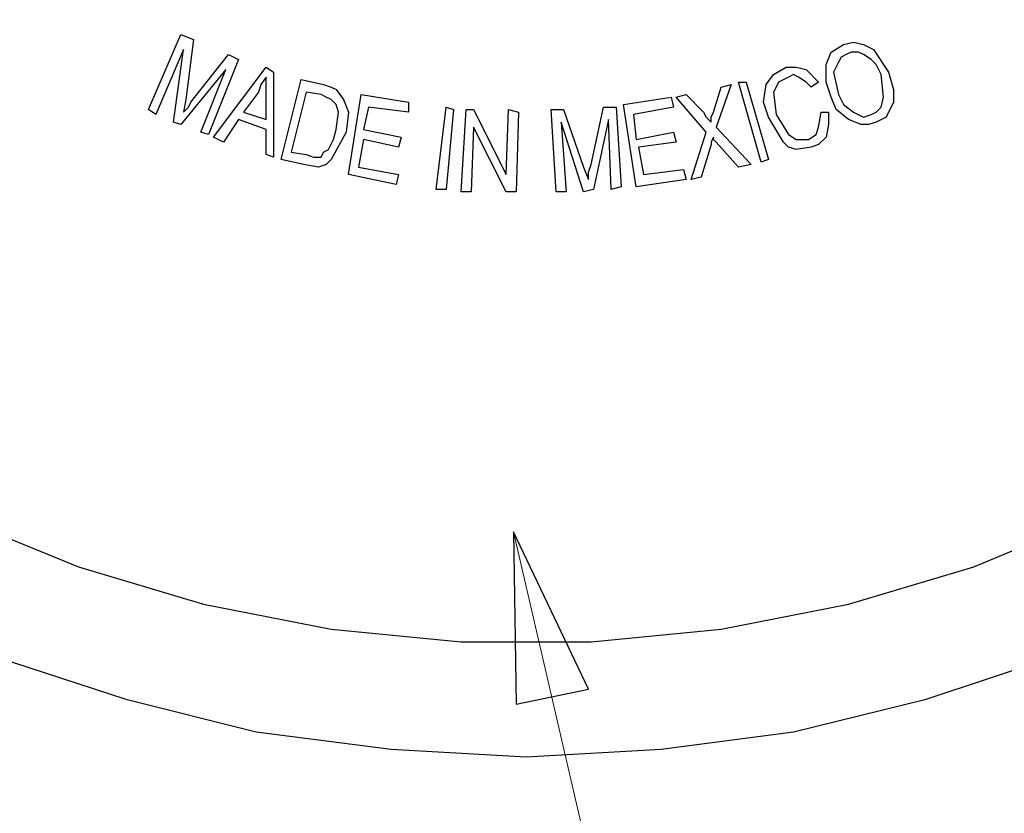
# Model space of a CAD drawing. Units: inches. Extents: x -5.2 to 5.1, y -3.9 to 4.7.
# Drawn here: x -4.5 to -3.9, y -0.4 to 0 of the extents above; entities that cross this region are included whole.
import ezdxf

# ---------------------------------------------------------------- set-up
doc = ezdxf.new("R2010")
doc.units = ezdxf.units.IN
doc.header["$MEASUREMENT"] = 0
doc.layers.add('Layer 1', color=7, linetype='Continuous')

msp = doc.modelspace()

# ---------------------------------------------------------------- linework, layer by layer
at = {"layer": 'Layer 1', "lineweight": 25}
for points, knots in [([(-3.39583, 0.39722), (-3.39583, 0.39722), (-3.4, 0.32222), (-3.4, 0.32222), (-3.4, 0.32222), (-3.4, 0.32222), (-3.40972, 0.24861), (-3.40972, 0.24861), (-3.40972, 0.24861), (-3.40972, 0.24861), (-3.42778, 0.175), (-3.42778, 0.175), (-3.42778, 0.175), (-3.42778, 0.175), (-3.45139, 0.10417), (-3.45139, 0.10417), (-3.45139, 0.10417), (-3.45139, 0.10417), (-3.48194, 0.03611), (-3.48194, 0.03611), (-3.48194, 0.03611), (-3.48194, 0.03611), (-3.51806, -0.03056), (-3.51806, -0.03056), (-3.51806, -0.03056), (-3.51806, -0.03056), (-3.55972, -0.09167), (-3.55972, -0.09167), (-3.55972, -0.09167), (-3.55972, -0.09167), (-3.60833, -0.15), (-3.60833, -0.15), (-3.60833, -0.15), (-3.60833, -0.15), (-3.66111, -0.20278), (-3.66111, -0.20278), (-3.66111, -0.20278), (-3.66111, -0.20278), (-3.71944, -0.25), (-3.71944, -0.25), (-3.71944, -0.25), (-3.71944, -0.25), (-3.78056, -0.29306), (-3.78056, -0.29306), (-3.78056, -0.29306), (-3.78056, -0.29306), (-3.84583, -0.32917), (-3.84583, -0.32917), (-3.84583, -0.32917), (-3.84583, -0.32917), (-3.91528, -0.35972), (-3.91528, -0.35972), (-3.91528, -0.35972), (-3.91528, -0.35972), (-3.98611, -0.38333), (-3.98611, -0.38333), (-3.98611, -0.38333), (-3.98611, -0.38333), (-4.05972, -0.40139), (-4.05972, -0.40139), (-4.05972, -0.40139), (-4.05972, -0.40139), (-4.13333, -0.41111), (-4.13333, -0.41111), (-4.13333, -0.41111), (-4.13333, -0.41111), (-4.20833, -0.41528), (-4.20833, -0.41528), (-4.20833, -0.41528), (-4.20833, -0.41528), (-4.28333, -0.41111), (-4.28333, -0.41111), (-4.28333, -0.41111), (-4.28333, -0.41111), (-4.35833, -0.40139), (-4.35833, -0.40139), (-4.35833, -0.40139), (-4.35833, -0.40139), (-4.43056, -0.38333), (-4.43056, -0.38333), (-4.43056, -0.38333), (-4.43056, -0.38333), (-4.50278, -0.35972), (-4.50278, -0.35972), (-4.50278, -0.35972), (-4.50278, -0.35972), (-4.57083, -0.32917), (-4.57083, -0.32917), (-4.57083, -0.32917), (-4.57083, -0.32917), (-4.63611, -0.29306), (-4.63611, -0.29306), (-4.63611, -0.29306), (-4.63611, -0.29306), (-4.69861, -0.25), (-4.69861, -0.25), (-4.69861, -0.25), (-4.69861, -0.25), (-4.75556, -0.20278), (-4.75556, -0.20278), (-4.75556, -0.20278), (-4.75556, -0.20278), (-4.80972, -0.15), (-4.80972, -0.15), (-4.80972, -0.15), (-4.80972, -0.15), (-4.85694, -0.09167), (-4.85694, -0.09167), (-4.85694, -0.09167), (-4.85694, -0.09167), (-4.9, -0.03056), (-4.9, -0.03056), (-4.9, -0.03056), (-4.9, -0.03056), (-4.93611, 0.03611), (-4.93611, 0.03611), (-4.93611, 0.03611), (-4.93611, 0.03611), (-4.96667, 0.10417), (-4.96667, 0.10417), (-4.96667, 0.10417), (-4.96667, 0.10417), (-4.99028, 0.175), (-4.99028, 0.175), (-4.99028, 0.175), (-4.99028, 0.175), (-5.00694, 0.24861), (-5.00694, 0.24861), (-5.00694, 0.24861), (-5.00694, 0.24861), (-5.01806, 0.32222), (-5.01806, 0.32222), (-5.01806, 0.32222), (-5.01806, 0.32222), (-5.02083, 0.39722), (-5.02083, 0.39722), (-5.02083, 0.39722), (-5.02083, 0.39722), (-5.01806, 0.47222), (-5.01806, 0.47222), (-5.01806, 0.47222), (-5.01806, 0.47222), (-5.00694, 0.54722), (-5.00694, 0.54722), (-5.00694, 0.54722), (-5.00694, 0.54722), (-4.99028, 0.61944), (-4.99028, 0.61944), (-4.99028, 0.61944), (-4.99028, 0.61944), (-4.96667, 0.69167), (-4.96667, 0.69167), (-4.96667, 0.69167), (-4.96667, 0.69167), (-4.93611, 0.75972), (-4.93611, 0.75972), (-4.93611, 0.75972), (-4.93611, 0.75972), (-4.9, 0.825), (-4.9, 0.825), (-4.9, 0.825), (-4.9, 0.825), (-4.85694, 0.8875), (-4.85694, 0.8875), (-4.85694, 0.8875), (-4.85694, 0.8875), (-4.80972, 0.94444), (-4.80972, 0.94444), (-4.80972, 0.94444), (-4.80972, 0.94444), (-4.75556, 0.99861), (-4.75556, 0.99861), (-4.75556, 0.99861), (-4.75556, 0.99861), (-4.69861, 1.04583), (-4.69861, 1.04583), (-4.69861, 1.04583), (-4.69861, 1.04583), (-4.63611, 1.08889), (-4.63611, 1.08889), (-4.63611, 1.08889), (-4.63611, 1.08889), (-4.57083, 1.125), (-4.57083, 1.125), (-4.57083, 1.125), (-4.57083, 1.125), (-4.50278, 1.15556), (-4.50278, 1.15556), (-4.50278, 1.15556), (-4.50278, 1.15556), (-4.43056, 1.17917), (-4.43056, 1.17917), (-4.43056, 1.17917), (-4.43056, 1.17917), (-4.35833, 1.19583), (-4.35833, 1.19583), (-4.35833, 1.19583), (-4.35833, 1.19583), (-4.28333, 1.20694), (-4.28333, 1.20694), (-4.28333, 1.20694), (-4.28333, 1.20694), (-4.20833, 1.20972), (-4.20833, 1.20972), (-4.20833, 1.20972), (-4.20833, 1.20972), (-4.13333, 1.20694), (-4.13333, 1.20694), (-4.13333, 1.20694), (-4.13333, 1.20694), (-4.05972, 1.19583), (-4.05972, 1.19583), (-4.05972, 1.19583), (-4.05972, 1.19583), (-3.98611, 1.17917), (-3.98611, 1.17917), (-3.98611, 1.17917), (-3.98611, 1.17917), (-3.91528, 1.15556), (-3.91528, 1.15556), (-3.91528, 1.15556), (-3.91528, 1.15556), (-3.84583, 1.125), (-3.84583, 1.125), (-3.84583, 1.125), (-3.84583, 1.125), (-3.78056, 1.08889), (-3.78056, 1.08889), (-3.78056, 1.08889), (-3.78056, 1.08889), (-3.71944, 1.04583), (-3.71944, 1.04583), (-3.71944, 1.04583), (-3.71944, 1.04583), (-3.66111, 0.99861), (-3.66111, 0.99861), (-3.66111, 0.99861), (-3.66111, 0.99861), (-3.60833, 0.94444), (-3.60833, 0.94444), (-3.60833, 0.94444), (-3.60833, 0.94444), (-3.55972, 0.8875), (-3.55972, 0.8875), (-3.55972, 0.8875), (-3.55972, 0.8875), (-3.51806, 0.825), (-3.51806, 0.825), (-3.51806, 0.825), (-3.51806, 0.825), (-3.48194, 0.75972), (-3.48194, 0.75972), (-3.48194, 0.75972), (-3.48194, 0.75972), (-3.45139, 0.69167), (-3.45139, 0.69167), (-3.45139, 0.69167), (-3.45139, 0.69167), (-3.42778, 0.61944), (-3.42778, 0.61944), (-3.42778, 0.61944), (-3.42778, 0.61944), (-3.40972, 0.54722), (-3.40972, 0.54722), (-3.40972, 0.54722), (-3.40972, 0.54722), (-3.4, 0.47222), (-3.4, 0.47222), (-3.4, 0.47222), (-3.4, 0.47222), (-3.39583, 0.39722), (-3.39583, 0.39722)], [0, 0, 0, 0, 0.014493, 0.014493, 0.014493, 0.014493, 0.028986, 0.028986, 0.028986, 0.028986, 0.043478, 0.043478, 0.043478, 0.043478, 0.057971, 0.057971, 0.057971, 0.057971, 0.072464, 0.072464, 0.072464, 0.072464, 0.086957, 0.086957, 0.086957, 0.086957, 0.101449, 0.101449, 0.101449, 0.101449, 0.115942, 0.115942, 0.115942, 0.115942, 0.130435, 0.130435, 0.130435, 0.130435, 0.144928, 0.144928, 0.144928, 0.144928, 0.15942, 0.15942, 0.15942, 0.15942, 0.173913, 0.173913, 0.173913, 0.173913, 0.188406, 0.188406, 0.188406, 0.188406, 0.202899, 0.202899, 0.202899, 0.202899, 0.217391, 0.217391, 0.217391, 0.217391, 0.231884, 0.231884, 0.231884, 0.231884, 0.246377, 0.246377, 0.246377, 0.246377, 0.26087, 0.26087, 0.26087, 0.26087, 0.275362, 0.275362, 0.275362, 0.275362, 0.289855, 0.289855, 0.289855, 0.289855, 0.304348, 0.304348, 0.304348, 0.304348, 0.318841, 0.318841, 0.318841, 0.318841, 0.333333, 0.333333, 0.333333, 0.333333, 0.347826, 0.347826, 0.347826, 0.347826, 0.362319, 0.362319, 0.362319, 0.362319, 0.376812, 0.376812, 0.376812, 0.376812, 0.391304, 0.391304, 0.391304, 0.391304, 0.405797, 0.405797, 0.405797, 0.405797, 0.42029, 0.42029, 0.42029, 0.42029, 0.434783, 0.434783, 0.434783, 0.434783, 0.449275, 0.449275, 0.449275, 0.449275, 0.463768, 0.463768, 0.463768, 0.463768, 0.478261, 0.478261, 0.478261, 0.478261, 0.492754, 0.492754, 0.492754, 0.492754, 0.507246, 0.507246, 0.507246, 0.507246, 0.521739, 0.521739, 0.521739, 0.521739, 0.536232, 0.536232, 0.536232, 0.536232, 0.550725, 0.550725, 0.550725, 0.550725, 0.565217, 0.565217, 0.565217, 0.565217, 0.57971, 0.57971, 0.57971, 0.57971, 0.594203, 0.594203, 0.594203, 0.594203, 0.608696, 0.608696, 0.608696, 0.608696, 0.623188, 0.623188, 0.623188, 0.623188, 0.637681, 0.637681, 0.637681, 0.637681, 0.652174, 0.652174, 0.652174, 0.652174, 0.666667, 0.666667, 0.666667, 0.666667, 0.681159, 0.681159, 0.681159, 0.681159, 0.695652, 0.695652, 0.695652, 0.695652, 0.710145, 0.710145, 0.710145, 0.710145, 0.724638, 0.724638, 0.724638, 0.724638, 0.73913, 0.73913, 0.73913, 0.73913, 0.753623, 0.753623, 0.753623, 0.753623, 0.768116, 0.768116, 0.768116, 0.768116, 0.782609, 0.782609, 0.782609, 0.782609, 0.797101, 0.797101, 0.797101, 0.797101, 0.811594, 0.811594, 0.811594, 0.811594, 0.826087, 0.826087, 0.826087, 0.826087, 0.84058, 0.84058, 0.84058, 0.84058, 0.855072, 0.855072, 0.855072, 0.855072, 0.869565, 0.869565, 0.869565, 0.869565, 0.884058, 0.884058, 0.884058, 0.884058, 0.898551, 0.898551, 0.898551, 0.898551, 0.913043, 0.913043, 0.913043, 0.913043, 0.927536, 0.927536, 0.927536, 0.927536, 0.942029, 0.942029, 0.942029, 0.942029, 0.956522, 0.956522, 0.956522, 0.956522, 0.971014, 0.971014, 0.971014, 0.971014, 1, 1, 1, 1]), ([(-4.20833, 1.14722), (-4.20833, 1.14722), (-4.13611, 1.14444), (-4.13611, 1.14444), (-4.13611, 1.14444), (-4.13611, 1.14444), (-4.06389, 1.13333), (-4.06389, 1.13333), (-4.06389, 1.13333), (-4.06389, 1.13333), (-3.99444, 1.11667), (-3.99444, 1.11667), (-3.99444, 1.11667), (-3.99444, 1.11667), (-3.92639, 1.09306), (-3.92639, 1.09306), (-3.92639, 1.09306), (-3.92639, 1.09306), (-3.85972, 1.0625), (-3.85972, 1.0625), (-3.85972, 1.0625), (-3.85972, 1.0625), (-3.79722, 1.025), (-3.79722, 1.025), (-3.79722, 1.025), (-3.79722, 1.025), (-3.73889, 0.98194), (-3.73889, 0.98194), (-3.73889, 0.98194), (-3.73889, 0.98194), (-3.68472, 0.93472), (-3.68472, 0.93472), (-3.68472, 0.93472), (-3.68472, 0.93472), (-3.63472, 0.88194), (-3.63472, 0.88194), (-3.63472, 0.88194), (-3.63472, 0.88194), (-3.59167, 0.82361), (-3.59167, 0.82361), (-3.59167, 0.82361), (-3.59167, 0.82361), (-3.55278, 0.7625), (-3.55278, 0.7625), (-3.55278, 0.7625), (-3.55278, 0.7625), (-3.52083, 0.69722), (-3.52083, 0.69722), (-3.52083, 0.69722), (-3.52083, 0.69722), (-3.49583, 0.62917), (-3.49583, 0.62917), (-3.49583, 0.62917), (-3.49583, 0.62917), (-3.47639, 0.55972), (-3.47639, 0.55972), (-3.47639, 0.55972), (-3.47639, 0.55972), (-3.46389, 0.4875), (-3.46389, 0.4875), (-3.46389, 0.4875), (-3.46389, 0.4875), (-3.45833, 0.41528), (-3.45833, 0.41528), (-3.45833, 0.41528), (-3.45833, 0.41528), (-3.46111, 0.34306), (-3.46111, 0.34306), (-3.46111, 0.34306), (-3.46111, 0.34306), (-3.46944, 0.27083), (-3.46944, 0.27083), (-3.46944, 0.27083), (-3.46944, 0.27083), (-3.48472, 0.20139), (-3.48472, 0.20139), (-3.48472, 0.20139), (-3.48472, 0.20139), (-3.50694, 0.13194), (-3.50694, 0.13194), (-3.50694, 0.13194), (-3.50694, 0.13194), (-3.53611, 0.06528), (-3.53611, 0.06528), (-3.53611, 0.06528), (-3.53611, 0.06528), (-3.57222, 0.00139), (-3.57222, 0.00139), (-3.57222, 0.00139), (-3.57222, 0.00139), (-3.6125, -0.05694), (-3.6125, -0.05694), (-3.6125, -0.05694), (-3.6125, -0.05694), (-3.65972, -0.1125), (-3.65972, -0.1125), (-3.65972, -0.1125), (-3.65972, -0.1125), (-3.71111, -0.16389), (-3.71111, -0.16389), (-3.71111, -0.16389), (-3.71111, -0.16389), (-3.76806, -0.20833), (-3.76806, -0.20833), (-3.76806, -0.20833), (-3.76806, -0.20833), (-3.82778, -0.24861), (-3.82778, -0.24861), (-3.82778, -0.24861), (-3.82778, -0.24861), (-3.89306, -0.28194), (-3.89306, -0.28194), (-3.89306, -0.28194), (-3.89306, -0.28194), (-3.95972, -0.30972), (-3.95972, -0.30972), (-3.95972, -0.30972), (-3.95972, -0.30972), (-4.02917, -0.33056), (-4.02917, -0.33056), (-4.02917, -0.33056), (-4.02917, -0.33056), (-4.1, -0.34444), (-4.1, -0.34444), (-4.1, -0.34444), (-4.1, -0.34444), (-4.17222, -0.35139), (-4.17222, -0.35139), (-4.17222, -0.35139), (-4.17222, -0.35139), (-4.24444, -0.35139), (-4.24444, -0.35139), (-4.24444, -0.35139), (-4.24444, -0.35139), (-4.31667, -0.34444), (-4.31667, -0.34444), (-4.31667, -0.34444), (-4.31667, -0.34444), (-4.3875, -0.33056), (-4.3875, -0.33056), (-4.3875, -0.33056), (-4.3875, -0.33056), (-4.45694, -0.30972), (-4.45694, -0.30972), (-4.45694, -0.30972), (-4.45694, -0.30972), (-4.525, -0.28194), (-4.525, -0.28194), (-4.525, -0.28194), (-4.525, -0.28194), (-4.58889, -0.24861), (-4.58889, -0.24861), (-4.58889, -0.24861), (-4.58889, -0.24861), (-4.65, -0.20833), (-4.65, -0.20833), (-4.65, -0.20833), (-4.65, -0.20833), (-4.70556, -0.16389), (-4.70556, -0.16389), (-4.70556, -0.16389), (-4.70556, -0.16389), (-4.75833, -0.1125), (-4.75833, -0.1125), (-4.75833, -0.1125), (-4.75833, -0.1125), (-4.80417, -0.05694), (-4.80417, -0.05694), (-4.80417, -0.05694), (-4.80417, -0.05694), (-4.84583, 0.00139), (-4.84583, 0.00139), (-4.84583, 0.00139), (-4.84583, 0.00139), (-4.88056, 0.06528), (-4.88056, 0.06528), (-4.88056, 0.06528), (-4.88056, 0.06528), (-4.90972, 0.13194), (-4.90972, 0.13194), (-4.90972, 0.13194), (-4.90972, 0.13194), (-4.93194, 0.20139), (-4.93194, 0.20139), (-4.93194, 0.20139), (-4.93194, 0.20139), (-4.94861, 0.27083), (-4.94861, 0.27083), (-4.94861, 0.27083), (-4.94861, 0.27083), (-4.95694, 0.34306), (-4.95694, 0.34306), (-4.95694, 0.34306), (-4.95694, 0.34306), (-4.95833, 0.41528), (-4.95833, 0.41528), (-4.95833, 0.41528), (-4.95833, 0.41528), (-4.95278, 0.4875), (-4.95278, 0.4875), (-4.95278, 0.4875), (-4.95278, 0.4875), (-4.94167, 0.55972), (-4.94167, 0.55972), (-4.94167, 0.55972), (-4.94167, 0.55972), (-4.92222, 0.62917), (-4.92222, 0.62917), (-4.92222, 0.62917), (-4.92222, 0.62917), (-4.89583, 0.69722), (-4.89583, 0.69722), (-4.89583, 0.69722), (-4.89583, 0.69722), (-4.86389, 0.7625), (-4.86389, 0.7625), (-4.86389, 0.7625), (-4.86389, 0.7625), (-4.82639, 0.82361), (-4.82639, 0.82361), (-4.82639, 0.82361), (-4.82639, 0.82361), (-4.78194, 0.88194), (-4.78194, 0.88194), (-4.78194, 0.88194), (-4.78194, 0.88194), (-4.73194, 0.93472), (-4.73194, 0.93472), (-4.73194, 0.93472), (-4.73194, 0.93472), (-4.67778, 0.98194), (-4.67778, 0.98194), (-4.67778, 0.98194), (-4.67778, 0.98194), (-4.61944, 1.025), (-4.61944, 1.025), (-4.61944, 1.025), (-4.61944, 1.025), (-4.55694, 1.0625), (-4.55694, 1.0625), (-4.55694, 1.0625), (-4.55694, 1.0625), (-4.49167, 1.09306), (-4.49167, 1.09306), (-4.49167, 1.09306), (-4.49167, 1.09306), (-4.42361, 1.11667), (-4.42361, 1.11667), (-4.42361, 1.11667), (-4.42361, 1.11667), (-4.35278, 1.13333), (-4.35278, 1.13333), (-4.35278, 1.13333), (-4.35278, 1.13333), (-4.28056, 1.14444), (-4.28056, 1.14444), (-4.28056, 1.14444), (-4.28056, 1.14444), (-4.20833, 1.14722), (-4.20833, 1.14722)], [0, 0, 0, 0, 0.015152, 0.015152, 0.015152, 0.015152, 0.030303, 0.030303, 0.030303, 0.030303, 0.045455, 0.045455, 0.045455, 0.045455, 0.060606, 0.060606, 0.060606, 0.060606, 0.075758, 0.075758, 0.075758, 0.075758, 0.090909, 0.090909, 0.090909, 0.090909, 0.106061, 0.106061, 0.106061, 0.106061, 0.121212, 0.121212, 0.121212, 0.121212, 0.136364, 0.136364, 0.136364, 0.136364, 0.151515, 0.151515, 0.151515, 0.151515, 0.166667, 0.166667, 0.166667, 0.166667, 0.181818, 0.181818, 0.181818, 0.181818, 0.19697, 0.19697, 0.19697, 0.19697, 0.212121, 0.212121, 0.212121, 0.212121, 0.227273, 0.227273, 0.227273, 0.227273, 0.242424, 0.242424, 0.242424, 0.242424, 0.257576, 0.257576, 0.257576, 0.257576, 0.272727, 0.272727, 0.272727, 0.272727, 0.287879, 0.287879, 0.287879, 0.287879, 0.30303, 0.30303, 0.30303, 0.30303, 0.318182, 0.318182, 0.318182, 0.318182, 0.333333, 0.333333, 0.333333, 0.333333, 0.348485, 0.348485, 0.348485, 0.348485, 0.363636, 0.363636, 0.363636, 0.363636, 0.378788, 0.378788, 0.378788, 0.378788, 0.393939, 0.393939, 0.393939, 0.393939, 0.409091, 0.409091, 0.409091, 0.409091, 0.424242, 0.424242, 0.424242, 0.424242, 0.439394, 0.439394, 0.439394, 0.439394, 0.454545, 0.454545, 0.454545, 0.454545, 0.469697, 0.469697, 0.469697, 0.469697, 0.484848, 0.484848, 0.484848, 0.484848, 0.5, 0.5, 0.5, 0.5, 0.515152, 0.515152, 0.515152, 0.515152, 0.530303, 0.530303, 0.530303, 0.530303, 0.545455, 0.545455, 0.545455, 0.545455, 0.560606, 0.560606, 0.560606, 0.560606, 0.575758, 0.575758, 0.575758, 0.575758, 0.590909, 0.590909, 0.590909, 0.590909, 0.606061, 0.606061, 0.606061, 0.606061, 0.621212, 0.621212, 0.621212, 0.621212, 0.636364, 0.636364, 0.636364, 0.636364, 0.651515, 0.651515, 0.651515, 0.651515, 0.666667, 0.666667, 0.666667, 0.666667, 0.681818, 0.681818, 0.681818, 0.681818, 0.69697, 0.69697, 0.69697, 0.69697, 0.712121, 0.712121, 0.712121, 0.712121, 0.727273, 0.727273, 0.727273, 0.727273, 0.742424, 0.742424, 0.742424, 0.742424, 0.757576, 0.757576, 0.757576, 0.757576, 0.772727, 0.772727, 0.772727, 0.772727, 0.787879, 0.787879, 0.787879, 0.787879, 0.80303, 0.80303, 0.80303, 0.80303, 0.818182, 0.818182, 0.818182, 0.818182, 0.833333, 0.833333, 0.833333, 0.833333, 0.848485, 0.848485, 0.848485, 0.848485, 0.863636, 0.863636, 0.863636, 0.863636, 0.878788, 0.878788, 0.878788, 0.878788, 0.893939, 0.893939, 0.893939, 0.893939, 0.909091, 0.909091, 0.909091, 0.909091, 0.924242, 0.924242, 0.924242, 0.924242, 0.939394, 0.939394, 0.939394, 0.939394, 0.954545, 0.954545, 0.954545, 0.954545, 0.969697, 0.969697, 0.969697, 0.969697, 1, 1, 1, 1]), ([(-4.03889, -0.04861), (-4.03889, -0.04861), (-4.04167, -0.04028), (-4.04167, -0.04028), (-4.04167, -0.04028), (-4.04167, -0.04028), (-4.04167, -0.03056), (-4.04167, -0.03056), (-4.04167, -0.03056), (-4.04167, -0.03056), (-4.03889, -0.02361), (-4.03889, -0.02361), (-4.03889, -0.02361), (-4.03889, -0.02361), (-4.03194, -0.01944), (-4.03194, -0.01944)], [0, 0, 0, 0, 0.2, 0.2, 0.2, 0.2, 0.4, 0.4, 0.4, 0.4, 0.6, 0.6, 0.6, 0.6, 1, 1, 1, 1]), ([(-4.03194, -0.01944), (-4.03194, -0.01944), (-4.02639, -0.01806), (-4.02639, -0.01806), (-4.02639, -0.01806), (-4.02639, -0.01806), (-4.02083, -0.01944), (-4.02083, -0.01944), (-4.02083, -0.01944), (-4.02083, -0.01944), (-4.01528, -0.02222), (-4.01528, -0.02222), (-4.01528, -0.02222), (-4.01528, -0.02222), (-4.00694, -0.03472), (-4.00694, -0.03472)], [0, 0, 0, 0, 0.2, 0.2, 0.2, 0.2, 0.4, 0.4, 0.4, 0.4, 0.6, 0.6, 0.6, 0.6, 1, 1, 1, 1]), ([(-4.03056, -0.025), (-4.03056, -0.025), (-4.03333, -0.02639), (-4.03333, -0.02639), (-4.03333, -0.02639), (-4.03333, -0.02639), (-4.03472, -0.02917), (-4.03472, -0.02917), (-4.03472, -0.02917), (-4.03472, -0.02917), (-4.0375, -0.03472), (-4.0375, -0.03472), (-4.0375, -0.03472), (-4.0375, -0.03472), (-4.03472, -0.04722), (-4.03472, -0.04722)], [0, 0, 0, 0, 0.2, 0.2, 0.2, 0.2, 0.4, 0.4, 0.4, 0.4, 0.6, 0.6, 0.6, 0.6, 1, 1, 1, 1]), ([(-4.01667, -0.02778), (-4.01667, -0.02778), (-4.02083, -0.025), (-4.02083, -0.025), (-4.02083, -0.025), (-4.02083, -0.025), (-4.02361, -0.02361), (-4.02361, -0.02361), (-4.02361, -0.02361), (-4.02361, -0.02361), (-4.02778, -0.02361), (-4.02778, -0.02361), (-4.02778, -0.02361), (-4.02778, -0.02361), (-4.03056, -0.025), (-4.03056, -0.025)], [0, 0, 0, 0, 0.2, 0.2, 0.2, 0.2, 0.4, 0.4, 0.4, 0.4, 0.6, 0.6, 0.6, 0.6, 1, 1, 1, 1]), ([(-4.07361, -0.05972), (-4.07361, -0.05972), (-4.07639, -0.05139), (-4.07639, -0.05139), (-4.07639, -0.05139), (-4.07639, -0.05139), (-4.075, -0.04167), (-4.075, -0.04167), (-4.075, -0.04167), (-4.075, -0.04167), (-4.07083, -0.03611), (-4.07083, -0.03611), (-4.07083, -0.03611), (-4.07083, -0.03611), (-4.06389, -0.03194), (-4.06389, -0.03194)], [0, 0, 0, 0, 0.2, 0.2, 0.2, 0.2, 0.4, 0.4, 0.4, 0.4, 0.6, 0.6, 0.6, 0.6, 1, 1, 1, 1]), ([(-4.06389, -0.03194), (-4.06389, -0.03194), (-4.05833, -0.03194), (-4.05833, -0.03194), (-4.05833, -0.03194), (-4.05833, -0.03194), (-4.05278, -0.03333), (-4.05278, -0.03333), (-4.05278, -0.03333), (-4.05278, -0.03333), (-4.04583, -0.04028), (-4.04583, -0.04028)], [0, 0, 0, 0, 0.25, 0.25, 0.25, 0.25, 0.5, 0.5, 0.5, 0.5, 1, 1, 1, 1]), ([(-4.01111, -0.03611), (-4.01111, -0.03611), (-4.01389, -0.03056), (-4.01389, -0.03056), (-4.01389, -0.03056), (-4.01389, -0.03056), (-4.01667, -0.02778), (-4.01667, -0.02778)], [0, 0, 0, 0, 0.333333, 0.333333, 0.333333, 0.333333, 1, 1, 1, 1]), ([(-4.35278, -0.0375), (-4.35278, -0.0375), (-4.35556, -0.04167), (-4.35556, -0.04167), (-4.35556, -0.04167), (-4.35556, -0.04167), (-4.35694, -0.04583), (-4.35694, -0.04583)], [0, 0, 0, 0, 0.333333, 0.333333, 0.333333, 0.333333, 1, 1, 1, 1]), ([(-4.35278, -0.04722), (-4.35278, -0.04722), (-4.35278, -0.04167), (-4.35278, -0.04167), (-4.35278, -0.04167), (-4.35278, -0.04167), (-4.35278, -0.0375), (-4.35278, -0.0375)], [0, 0, 0, 0, 0.333333, 0.333333, 0.333333, 0.333333, 1, 1, 1, 1]), ([(-4.0625, -0.0375), (-4.0625, -0.0375), (-4.06806, -0.04028), (-4.06806, -0.04028), (-4.06806, -0.04028), (-4.06806, -0.04028), (-4.06944, -0.04306), (-4.06944, -0.04306), (-4.06944, -0.04306), (-4.06944, -0.04306), (-4.07083, -0.04583), (-4.07083, -0.04583), (-4.07083, -0.04583), (-4.07083, -0.04583), (-4.06944, -0.05833), (-4.06944, -0.05833)], [0, 0, 0, 0, 0.2, 0.2, 0.2, 0.2, 0.4, 0.4, 0.4, 0.4, 0.6, 0.6, 0.6, 0.6, 1, 1, 1, 1]), ([(-4.05, -0.04306), (-4.05, -0.04306), (-4.05278, -0.04028), (-4.05278, -0.04028), (-4.05278, -0.04028), (-4.05278, -0.04028), (-4.05694, -0.0375), (-4.05694, -0.0375), (-4.05694, -0.0375), (-4.05694, -0.0375), (-4.05972, -0.03611), (-4.05972, -0.03611), (-4.05972, -0.03611), (-4.05972, -0.03611), (-4.0625, -0.0375), (-4.0625, -0.0375)], [0, 0, 0, 0, 0.2, 0.2, 0.2, 0.2, 0.4, 0.4, 0.4, 0.4, 0.6, 0.6, 0.6, 0.6, 1, 1, 1, 1]), ([(-4.01667, -0.05833), (-4.01667, -0.05833), (-4.01389, -0.05694), (-4.01389, -0.05694), (-4.01389, -0.05694), (-4.01389, -0.05694), (-4.01111, -0.05417), (-4.01111, -0.05417), (-4.01111, -0.05417), (-4.01111, -0.05417), (-4.00972, -0.04861), (-4.00972, -0.04861), (-4.00972, -0.04861), (-4.00972, -0.04861), (-4.01111, -0.03611), (-4.01111, -0.03611)], [0, 0, 0, 0, 0.2, 0.2, 0.2, 0.2, 0.4, 0.4, 0.4, 0.4, 0.6, 0.6, 0.6, 0.6, 1, 1, 1, 1]), ([(-4.00694, -0.03472), (-4.00694, -0.03472), (-4.00417, -0.04444), (-4.00417, -0.04444), (-4.00417, -0.04444), (-4.00417, -0.04444), (-4.00417, -0.05139), (-4.00417, -0.05139)], [0, 0, 0, 0, 0.333333, 0.333333, 0.333333, 0.333333, 1, 1, 1, 1]), ([(-4.32083, -0.04167), (-4.32083, -0.04167), (-4.31667, -0.04306), (-4.31667, -0.04306), (-4.31667, -0.04306), (-4.31667, -0.04306), (-4.31389, -0.04444), (-4.31389, -0.04444)], [0, 0, 0, 0, 0.333333, 0.333333, 0.333333, 0.333333, 1, 1, 1, 1]), ([(-4.31667, -0.05), (-4.31667, -0.05), (-4.31944, -0.04861), (-4.31944, -0.04861), (-4.31944, -0.04861), (-4.31944, -0.04861), (-4.32222, -0.04722), (-4.32222, -0.04722)], [0, 0, 0, 0, 0.333333, 0.333333, 0.333333, 0.333333, 1, 1, 1, 1]), ([(-4.31389, -0.04444), (-4.31389, -0.04444), (-4.30972, -0.05), (-4.30972, -0.05), (-4.30972, -0.05), (-4.30972, -0.05), (-4.30694, -0.05694), (-4.30694, -0.05694), (-4.30694, -0.05694), (-4.30694, -0.05694), (-4.30833, -0.06806), (-4.30833, -0.06806)], [0, 0, 0, 0, 0.25, 0.25, 0.25, 0.25, 0.5, 0.5, 0.5, 0.5, 1, 1, 1, 1]), ([(-4.02917, -0.06111), (-4.02917, -0.06111), (-4.03611, -0.05556), (-4.03611, -0.05556), (-4.03611, -0.05556), (-4.03611, -0.05556), (-4.03889, -0.04861), (-4.03889, -0.04861)], [0, 0, 0, 0, 0.333333, 0.333333, 0.333333, 0.333333, 1, 1, 1, 1]), ([(-4.03472, -0.04722), (-4.03472, -0.04722), (-4.03194, -0.05278), (-4.03194, -0.05278), (-4.03194, -0.05278), (-4.03194, -0.05278), (-4.02639, -0.05694), (-4.02639, -0.05694), (-4.02639, -0.05694), (-4.02639, -0.05694), (-4.02083, -0.05972), (-4.02083, -0.05972), (-4.02083, -0.05972), (-4.02083, -0.05972), (-4.01667, -0.05833), (-4.01667, -0.05833)], [0, 0, 0, 0, 0.2, 0.2, 0.2, 0.2, 0.4, 0.4, 0.4, 0.4, 0.6, 0.6, 0.6, 0.6, 1, 1, 1, 1]), ([(-4.39861, -0.05694), (-4.39861, -0.05694), (-4.39583, -0.05417), (-4.39583, -0.05417), (-4.39583, -0.05417), (-4.39583, -0.05417), (-4.39444, -0.05139), (-4.39444, -0.05139)], [0, 0, 0, 0, 0.333333, 0.333333, 0.333333, 0.333333, 1, 1, 1, 1]), ([(-4.31389, -0.06667), (-4.31389, -0.06667), (-4.3125, -0.05694), (-4.3125, -0.05694), (-4.3125, -0.05694), (-4.3125, -0.05694), (-4.31389, -0.05278), (-4.31389, -0.05278), (-4.31389, -0.05278), (-4.31389, -0.05278), (-4.31667, -0.05), (-4.31667, -0.05)], [0, 0, 0, 0, 0.25, 0.25, 0.25, 0.25, 0.5, 0.5, 0.5, 0.5, 1, 1, 1, 1]), ([(-4.00417, -0.05139), (-4.00417, -0.05139), (-4.00833, -0.05972), (-4.00833, -0.05972), (-4.00833, -0.05972), (-4.00833, -0.05972), (-4.01389, -0.0625), (-4.01389, -0.0625)], [0, 0, 0, 0, 0.333333, 0.333333, 0.333333, 0.333333, 1, 1, 1, 1]), ([(-4.10972, -0.05694), (-4.10972, -0.05694), (-4.10833, -0.05972), (-4.10833, -0.05972), (-4.10833, -0.05972), (-4.10833, -0.05972), (-4.10556, -0.0625), (-4.10556, -0.0625)], [0, 0, 0, 0, 0.333333, 0.333333, 0.333333, 0.333333, 1, 1, 1, 1]), ([(-4.10556, -0.0625), (-4.10556, -0.0625), (-4.10556, -0.05972), (-4.10556, -0.05972), (-4.10556, -0.05972), (-4.10556, -0.05972), (-4.10417, -0.05694), (-4.10417, -0.05694)], [0, 0, 0, 0, 0.333333, 0.333333, 0.333333, 0.333333, 1, 1, 1, 1]), ([(-4.05, -0.07639), (-4.05, -0.07639), (-4.05833, -0.07778), (-4.05833, -0.07778), (-4.05833, -0.07778), (-4.05833, -0.07778), (-4.0625, -0.07639), (-4.0625, -0.07639), (-4.0625, -0.07639), (-4.0625, -0.07639), (-4.06528, -0.07361), (-4.06528, -0.07361), (-4.06528, -0.07361), (-4.06528, -0.07361), (-4.07361, -0.05972), (-4.07361, -0.05972)], [0, 0, 0, 0, 0.2, 0.2, 0.2, 0.2, 0.4, 0.4, 0.4, 0.4, 0.6, 0.6, 0.6, 0.6, 1, 1, 1, 1]), ([(-4.06944, -0.05833), (-4.06944, -0.05833), (-4.0625, -0.06944), (-4.0625, -0.06944), (-4.0625, -0.06944), (-4.0625, -0.06944), (-4.05833, -0.07222), (-4.05833, -0.07222), (-4.05833, -0.07222), (-4.05833, -0.07222), (-4.05417, -0.07222), (-4.05417, -0.07222), (-4.05417, -0.07222), (-4.05417, -0.07222), (-4.05139, -0.07222), (-4.05139, -0.07222)], [0, 0, 0, 0, 0.2, 0.2, 0.2, 0.2, 0.4, 0.4, 0.4, 0.4, 0.6, 0.6, 0.6, 0.6, 1, 1, 1, 1]), ([(-4.05139, -0.07222), (-4.05139, -0.07222), (-4.04722, -0.06944), (-4.04722, -0.06944), (-4.04722, -0.06944), (-4.04722, -0.06944), (-4.04583, -0.06528), (-4.04583, -0.06528), (-4.04583, -0.06528), (-4.04583, -0.06528), (-4.04444, -0.05694), (-4.04444, -0.05694)], [0, 0, 0, 0, 0.25, 0.25, 0.25, 0.25, 0.5, 0.5, 0.5, 0.5, 1, 1, 1, 1]), ([(-4.04028, -0.05694), (-4.04028, -0.05694), (-4.04028, -0.06389), (-4.04028, -0.06389), (-4.04028, -0.06389), (-4.04028, -0.06389), (-4.04167, -0.07083), (-4.04167, -0.07083), (-4.04167, -0.07083), (-4.04167, -0.07083), (-4.04583, -0.075), (-4.04583, -0.075), (-4.04583, -0.075), (-4.04583, -0.075), (-4.05, -0.07639), (-4.05, -0.07639)], [0, 0, 0, 0, 0.2, 0.2, 0.2, 0.2, 0.4, 0.4, 0.4, 0.4, 0.6, 0.6, 0.6, 0.6, 1, 1, 1, 1]), ([(-4.01389, -0.0625), (-4.01389, -0.0625), (-4.01806, -0.06389), (-4.01806, -0.06389), (-4.01806, -0.06389), (-4.01806, -0.06389), (-4.02222, -0.06389), (-4.02222, -0.06389), (-4.02222, -0.06389), (-4.02222, -0.06389), (-4.02917, -0.06111), (-4.02917, -0.06111)], [0, 0, 0, 0, 0.25, 0.25, 0.25, 0.25, 0.5, 0.5, 0.5, 0.5, 1, 1, 1, 1]), ([(-4.30833, -0.06806), (-4.30833, -0.06806), (-4.31667, -0.08333), (-4.31667, -0.08333), (-4.31667, -0.08333), (-4.31667, -0.08333), (-4.31944, -0.08611), (-4.31944, -0.08611), (-4.31944, -0.08611), (-4.31944, -0.08611), (-4.32361, -0.0875), (-4.32361, -0.0875), (-4.32361, -0.0875), (-4.32361, -0.0875), (-4.33194, -0.08611), (-4.33194, -0.08611)], [0, 0, 0, 0, 0.2, 0.2, 0.2, 0.2, 0.4, 0.4, 0.4, 0.4, 0.6, 0.6, 0.6, 0.6, 1, 1, 1, 1]), ([(-4.31806, -0.07778), (-4.31806, -0.07778), (-4.31528, -0.07222), (-4.31528, -0.07222), (-4.31528, -0.07222), (-4.31528, -0.07222), (-4.31389, -0.06667), (-4.31389, -0.06667)], [0, 0, 0, 0, 0.333333, 0.333333, 0.333333, 0.333333, 1, 1, 1, 1]), ([(-4.10417, -0.07083), (-4.10417, -0.07083), (-4.10556, -0.07361), (-4.10556, -0.07361), (-4.10556, -0.07361), (-4.10556, -0.07361), (-4.10556, -0.075), (-4.10556, -0.075)], [0, 0, 0, 0, 0.333333, 0.333333, 0.333333, 0.333333, 1, 1, 1, 1]), ([(-4.10278, -0.07361), (-4.10278, -0.07361), (-4.10417, -0.07222), (-4.10417, -0.07222), (-4.10417, -0.07222), (-4.10417, -0.07222), (-4.10417, -0.07083), (-4.10417, -0.07083)], [0, 0, 0, 0, 0.333333, 0.333333, 0.333333, 0.333333, 1, 1, 1, 1]), ([(-4.33056, -0.08056), (-4.33056, -0.08056), (-4.32639, -0.08194), (-4.32639, -0.08194), (-4.32639, -0.08194), (-4.32639, -0.08194), (-4.32222, -0.08194), (-4.32222, -0.08194), (-4.32222, -0.08194), (-4.32222, -0.08194), (-4.32083, -0.07917), (-4.32083, -0.07917), (-4.32083, -0.07917), (-4.32083, -0.07917), (-4.31806, -0.07778), (-4.31806, -0.07778)], [0, 0, 0, 0, 0.2, 0.2, 0.2, 0.2, 0.4, 0.4, 0.4, 0.4, 0.6, 0.6, 0.6, 0.6, 1, 1, 1, 1]), ([(-4.17361, -0.09444), (-4.17361, -0.09444), (-4.17361, -0.09028), (-4.17361, -0.09028), (-4.17361, -0.09028), (-4.17361, -0.09028), (-4.17222, -0.08611), (-4.17222, -0.08611)], [0, 0, 0, 0, 0.333333, 0.333333, 0.333333, 0.333333, 1, 1, 1, 1])]:
    msp.add_open_spline(points, degree=3, knots=knots, dxfattribs=at)
for points in [[(-4.41806, -0.05556), (-4.41806, -0.05556), (-4.4, -0.01389), (-4.4, -0.01389)], [(-4.4, -0.01389), (-4.4, -0.01389), (-4.39306, -0.01667), (-4.39306, -0.01667)], [(-4.39306, -0.01667), (-4.39306, -0.01667), (-4.39722, -0.05), (-4.39722, -0.05)], [(-4.39861, -0.02222), (-4.39861, -0.02222), (-4.41389, -0.05833), (-4.41389, -0.05833)], [(-4.40417, -0.0625), (-4.40417, -0.0625), (-4.39861, -0.02222), (-4.39861, -0.02222)], [(-4.39444, -0.05139), (-4.39444, -0.05139), (-4.37361, -0.025), (-4.37361, -0.025)], [(-4.37361, -0.025), (-4.37361, -0.025), (-4.36806, -0.02778), (-4.36806, -0.02778)], [(-4.36806, -0.02778), (-4.36806, -0.02778), (-4.38472, -0.06944), (-4.38472, -0.06944)], [(-4.38194, -0.07083), (-4.38194, -0.07083), (-4.35278, -0.03194), (-4.35278, -0.03194)], [(-4.35278, -0.03194), (-4.35278, -0.03194), (-4.34861, -0.03472), (-4.34861, -0.03472)], [(-4.375, -0.03333), (-4.375, -0.03333), (-4.4, -0.06389), (-4.4, -0.06389)], [(-4.38889, -0.06806), (-4.38889, -0.06806), (-4.375, -0.03333), (-4.375, -0.03333)], [(-4.34861, -0.03472), (-4.34861, -0.03472), (-4.34861, -0.08194), (-4.34861, -0.08194)], [(-4.34444, -0.08333), (-4.34444, -0.08333), (-4.33333, -0.03889), (-4.33333, -0.03889)], [(-4.33333, -0.03889), (-4.33333, -0.03889), (-4.32083, -0.04167), (-4.32083, -0.04167)], [(-4.10417, -0.05694), (-4.10417, -0.05694), (-4.1, -0.04306), (-4.1, -0.04306)], [(-4.09444, -0.04167), (-4.09444, -0.04167), (-4.10278, -0.06528), (-4.10278, -0.06528)], [(-4.1, -0.04306), (-4.1, -0.04306), (-4.09444, -0.04167), (-4.09444, -0.04167)], [(-4.09028, -0.04028), (-4.09028, -0.04028), (-4.08611, -0.04028), (-4.08611, -0.04028)], [(-4.07778, -0.08472), (-4.07778, -0.08472), (-4.09028, -0.04028), (-4.09028, -0.04028)], [(-4.08611, -0.04028), (-4.08611, -0.04028), (-4.07361, -0.08333), (-4.07361, -0.08333)], [(-4.04583, -0.04028), (-4.04583, -0.04028), (-4.05, -0.04306), (-4.05, -0.04306)], [(-4.35694, -0.04583), (-4.35694, -0.04583), (-4.36528, -0.05694), (-4.36528, -0.05694)], [(-4.35278, -0.06111), (-4.35278, -0.06111), (-4.35278, -0.04722), (-4.35278, -0.04722)], [(-4.33056, -0.04583), (-4.33056, -0.04583), (-4.33889, -0.07917), (-4.33889, -0.07917)], [(-4.32222, -0.04722), (-4.32222, -0.04722), (-4.33056, -0.04583), (-4.33056, -0.04583)], [(-4.30694, -0.09167), (-4.30694, -0.09167), (-4.3, -0.04722), (-4.3, -0.04722)], [(-4.3, -0.04722), (-4.3, -0.04722), (-4.27361, -0.05139), (-4.27361, -0.05139)], [(-4.15417, -0.05278), (-4.15417, -0.05278), (-4.12778, -0.04861), (-4.12778, -0.04861)], [(-4.12778, -0.04861), (-4.12778, -0.04861), (-4.12639, -0.05417), (-4.12639, -0.05417)], [(-4.125, -0.04861), (-4.125, -0.04861), (-4.11944, -0.04722), (-4.11944, -0.04722)], [(-4.10833, -0.06806), (-4.10833, -0.06806), (-4.125, -0.04861), (-4.125, -0.04861)], [(-4.11944, -0.04722), (-4.11944, -0.04722), (-4.10972, -0.05694), (-4.10972, -0.05694)], [(-4.39722, -0.05), (-4.39722, -0.05), (-4.39861, -0.05694), (-4.39861, -0.05694)], [(-4.29583, -0.05417), (-4.29583, -0.05417), (-4.29861, -0.06667), (-4.29861, -0.06667)], [(-4.27361, -0.05694), (-4.27361, -0.05694), (-4.29583, -0.05417), (-4.29583, -0.05417)], [(-4.27361, -0.05139), (-4.27361, -0.05139), (-4.27361, -0.05694), (-4.27361, -0.05694)], [(-4.25833, -0.1), (-4.25833, -0.1), (-4.25278, -0.05417), (-4.25278, -0.05417)], [(-4.25278, -0.05417), (-4.25278, -0.05417), (-4.24861, -0.05556), (-4.24861, -0.05556)], [(-4.17222, -0.08611), (-4.17222, -0.08611), (-4.16528, -0.05417), (-4.16528, -0.05417)], [(-4.16528, -0.05417), (-4.16528, -0.05417), (-4.15833, -0.05417), (-4.15833, -0.05417)], [(-4.15833, -0.05417), (-4.15833, -0.05417), (-4.15556, -0.09861), (-4.15556, -0.09861)], [(-4.14722, -0.09861), (-4.14722, -0.09861), (-4.15417, -0.05278), (-4.15417, -0.05278)], [(-4.12639, -0.05417), (-4.12639, -0.05417), (-4.14861, -0.05833), (-4.14861, -0.05833)], [(-4.41389, -0.05833), (-4.41389, -0.05833), (-4.41806, -0.05556), (-4.41806, -0.05556)], [(-4.36528, -0.05694), (-4.36528, -0.05694), (-4.35278, -0.06111), (-4.35278, -0.06111)], [(-4.24861, -0.05556), (-4.24861, -0.05556), (-4.25278, -0.1), (-4.25278, -0.1)], [(-4.24444, -0.10139), (-4.24444, -0.10139), (-4.24167, -0.05556), (-4.24167, -0.05556)], [(-4.24167, -0.05556), (-4.24167, -0.05556), (-4.2375, -0.05556), (-4.2375, -0.05556)], [(-4.2375, -0.05556), (-4.2375, -0.05556), (-4.21944, -0.09167), (-4.21944, -0.09167)], [(-4.21944, -0.09167), (-4.21944, -0.09167), (-4.21806, -0.05556), (-4.21806, -0.05556)], [(-4.21806, -0.05556), (-4.21806, -0.05556), (-4.2125, -0.05694), (-4.2125, -0.05694)], [(-4.2125, -0.05694), (-4.2125, -0.05694), (-4.21389, -0.10139), (-4.21389, -0.10139)], [(-4.19444, -0.05556), (-4.19444, -0.05556), (-4.1875, -0.05556), (-4.1875, -0.05556)], [(-4.19167, -0.10139), (-4.19167, -0.10139), (-4.19444, -0.05556), (-4.19444, -0.05556)], [(-4.1875, -0.05556), (-4.1875, -0.05556), (-4.17639, -0.0875), (-4.17639, -0.0875)], [(-4.14861, -0.05833), (-4.14861, -0.05833), (-4.14722, -0.07222), (-4.14722, -0.07222)], [(-4.04444, -0.05694), (-4.04444, -0.05694), (-4.04028, -0.05694), (-4.04028, -0.05694)], [(-4.4, -0.06389), (-4.4, -0.06389), (-4.40417, -0.0625), (-4.40417, -0.0625)], [(-4.36806, -0.06111), (-4.36806, -0.06111), (-4.37639, -0.07361), (-4.37639, -0.07361)], [(-4.35278, -0.06667), (-4.35278, -0.06667), (-4.36806, -0.06111), (-4.36806, -0.06111)], [(-4.2375, -0.06528), (-4.2375, -0.06528), (-4.23889, -0.10139), (-4.23889, -0.10139)], [(-4.21944, -0.10139), (-4.21944, -0.10139), (-4.2375, -0.06528), (-4.2375, -0.06528)], [(-4.18889, -0.0625), (-4.18889, -0.0625), (-4.18611, -0.10139), (-4.18611, -0.10139)], [(-4.17639, -0.10139), (-4.17639, -0.10139), (-4.18889, -0.0625), (-4.18889, -0.0625)], [(-4.1625, -0.06111), (-4.1625, -0.06111), (-4.17083, -0.1), (-4.17083, -0.1)], [(-4.16111, -0.1), (-4.16111, -0.1), (-4.1625, -0.06111), (-4.1625, -0.06111)], [(-4.10278, -0.06528), (-4.10278, -0.06528), (-4.08333, -0.08611), (-4.08333, -0.08611)], [(-4.38472, -0.06944), (-4.38472, -0.06944), (-4.38889, -0.06806), (-4.38889, -0.06806)], [(-4.37639, -0.07361), (-4.37639, -0.07361), (-4.38194, -0.07083), (-4.38194, -0.07083)], [(-4.35278, -0.08056), (-4.35278, -0.08056), (-4.35278, -0.06667), (-4.35278, -0.06667)], [(-4.29861, -0.06667), (-4.29861, -0.06667), (-4.27778, -0.07083), (-4.27778, -0.07083)], [(-4.27778, -0.07083), (-4.27778, -0.07083), (-4.27917, -0.07639), (-4.27917, -0.07639)], [(-4.14722, -0.07222), (-4.14722, -0.07222), (-4.12639, -0.06806), (-4.12639, -0.06806)], [(-4.12639, -0.06806), (-4.12639, -0.06806), (-4.125, -0.07361), (-4.125, -0.07361)], [(-4.11667, -0.09444), (-4.11667, -0.09444), (-4.10833, -0.06806), (-4.10833, -0.06806)], [(-4.29861, -0.07222), (-4.29861, -0.07222), (-4.30139, -0.0875), (-4.30139, -0.0875)], [(-4.27917, -0.07639), (-4.27917, -0.07639), (-4.29861, -0.07222), (-4.29861, -0.07222)], [(-4.125, -0.07361), (-4.125, -0.07361), (-4.14583, -0.07639), (-4.14583, -0.07639)], [(-4.14583, -0.07639), (-4.14583, -0.07639), (-4.14306, -0.09167), (-4.14306, -0.09167)], [(-4.10556, -0.075), (-4.10556, -0.075), (-4.11111, -0.09306), (-4.11111, -0.09306)], [(-4.09028, -0.0875), (-4.09028, -0.0875), (-4.10278, -0.07361), (-4.10278, -0.07361)], [(-4.34861, -0.08194), (-4.34861, -0.08194), (-4.35278, -0.08056), (-4.35278, -0.08056)], [(-4.33889, -0.07917), (-4.33889, -0.07917), (-4.33056, -0.08056), (-4.33056, -0.08056)], [(-4.33194, -0.08611), (-4.33194, -0.08611), (-4.34444, -0.08333), (-4.34444, -0.08333)], [(-4.30139, -0.0875), (-4.30139, -0.0875), (-4.27917, -0.09167), (-4.27917, -0.09167)], [(-4.17639, -0.0875), (-4.17639, -0.0875), (-4.17361, -0.09444), (-4.17361, -0.09444)], [(-4.08333, -0.08611), (-4.08333, -0.08611), (-4.09028, -0.0875), (-4.09028, -0.0875)], [(-4.07361, -0.08333), (-4.07361, -0.08333), (-4.07778, -0.08472), (-4.07778, -0.08472)], [(-4.28056, -0.09722), (-4.28056, -0.09722), (-4.30694, -0.09167), (-4.30694, -0.09167)], [(-4.27917, -0.09167), (-4.27917, -0.09167), (-4.28056, -0.09722), (-4.28056, -0.09722)], [(-4.14306, -0.09167), (-4.14306, -0.09167), (-4.12083, -0.08889), (-4.12083, -0.08889)], [(-4.12083, -0.08889), (-4.12083, -0.08889), (-4.11944, -0.09444), (-4.11944, -0.09444)], [(-4.11944, -0.09444), (-4.11944, -0.09444), (-4.14722, -0.09861), (-4.14722, -0.09861)], [(-4.11111, -0.09306), (-4.11111, -0.09306), (-4.11667, -0.09444), (-4.11667, -0.09444)], [(-4.25278, -0.1), (-4.25278, -0.1), (-4.25833, -0.1), (-4.25833, -0.1)], [(-4.23889, -0.10139), (-4.23889, -0.10139), (-4.24444, -0.10139), (-4.24444, -0.10139)], [(-4.21389, -0.10139), (-4.21389, -0.10139), (-4.21944, -0.10139), (-4.21944, -0.10139)], [(-4.18611, -0.10139), (-4.18611, -0.10139), (-4.19167, -0.10139), (-4.19167, -0.10139)], [(-4.17083, -0.1), (-4.17083, -0.1), (-4.17639, -0.10139), (-4.17639, -0.10139)], [(-4.15556, -0.09861), (-4.15556, -0.09861), (-4.16111, -0.1), (-4.16111, -0.1)]]:
    msp.add_open_spline(points, degree=3, dxfattribs=at)
at = {"layer": 'Layer 1', "lineweight": 18}
msp.add_open_spline([(-4.21528, -0.29028), (-4.21528, -0.29028), (-4.17361, -0.37778), (-4.17361, -0.37778), (-4.17361, -0.37778), (-4.17361, -0.37778), (-4.21389, -0.38611), (-4.21389, -0.38611), (-4.21389, -0.38611), (-4.21389, -0.38611), (-4.21528, -0.29028), (-4.21528, -0.29028)], degree=3, knots=[0, 0, 0, 0, 0.25, 0.25, 0.25, 0.25, 0.5, 0.5, 0.5, 0.5, 1, 1, 1, 1], dxfattribs=at)
msp.add_open_spline([(-4.025, -1.1125), (-4.025, -1.1125), (-4.21528, -0.29028), (-4.21528, -0.29028)], degree=3, dxfattribs=at)
at = {"layer": 'Layer 1'}
msp.add_open_spline([(-4.21528, -0.29028), (-4.21528, -0.29028), (-4.17361, -0.37778), (-4.17361, -0.37778), (-4.17361, -0.37778), (-4.17361, -0.37778), (-4.21389, -0.38611), (-4.21389, -0.38611), (-4.21389, -0.38611), (-4.21389, -0.38611), (-4.21528, -0.29028), (-4.21528, -0.29028)], degree=3, knots=[0, 0, 0, 0, 0.25, 0.25, 0.25, 0.25, 0.5, 0.5, 0.5, 0.5, 1, 1, 1, 1], dxfattribs=at)

doc.saveas('drawing.dxf')
